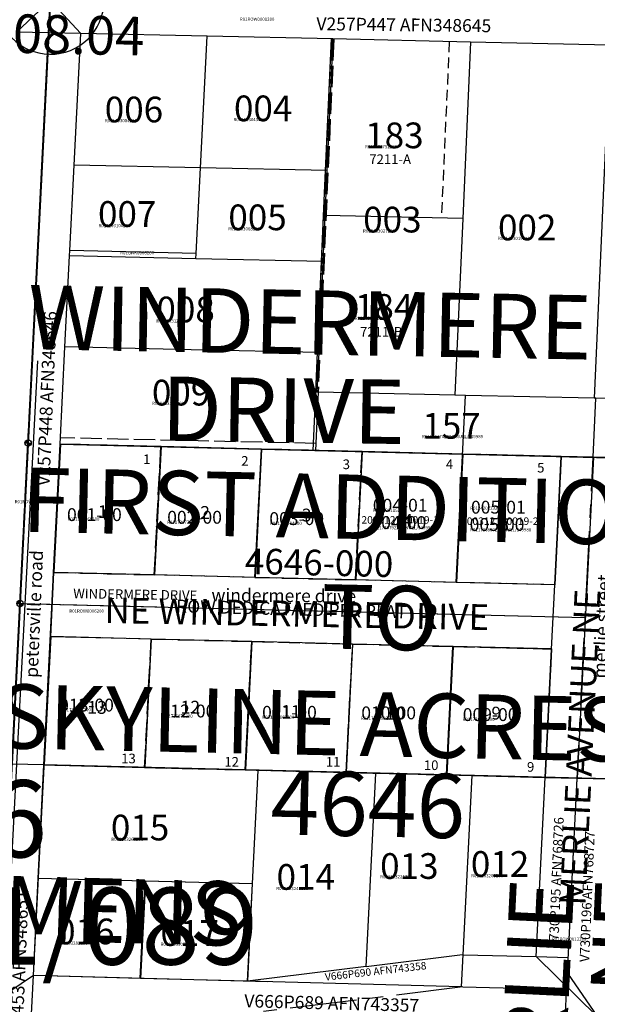
# Model space of a CAD drawing. Extents: x 1197188 to 1203288, y 219734 to 226929.
# Drawn here: x 1199459 to 1199999, y 225549 to 226469 of the extents above; entities that cross this region are included whole.
import ezdxf
from ezdxf.enums import TextEntityAlignment as Align

# ---------------------------------------------------------------- set-up
doc = ezdxf.new("R2010")
doc.units = 0
doc.header["$LTSCALE"] = 50
doc.header["$MEASUREMENT"] = 0
for name, pattern in [('CENTER', [2, 1.25, -0.25, 0.25, -0.25]), ('EASEMENT', [0.30000000000000004, 0.2, -0.1]), ('PLAT-LINE', [0.5, 0.4, -0.1])]:
    doc.linetypes.add(name, pattern=pattern)
for name, color, linetype in [('01-089', 21, 'CONTINUOUS'), ('06-108', 8, 'CONTINUOUS'), ('07-003', 4, 'CONTINUOUS'), ('28-196', 3, 'CONTINUOUS'), ('3818', 3, 'CONTINUOUS'), ('3989', 3, 'CONTINUOUS'), ('4528', 7, 'CONTINUOUS'), ('4646', 7, 'CONTINUOUS'), ('BIG-NAME', 15, 'CONTINUOUS'), ('EASEMENT', 15, 'EASEMENT'), ('FND_MONUMENTS', 7, 'CONTINUOUS'), ('KEY-TEXT', 15, 'CONTINUOUS'), ('NOTATION', 3, 'CONTINUOUS'), ('PARCEL-ID', 7, 'CONTINUOUS'), ('PLAT-BOUNDARY', 8, 'CONTINUOUS'), ('PLAT-LINE', 4, 'PLAT-LINE'), ('PROC-NO', 4, 'CONTINUOUS'), ('ROAD-NAME', 3, 'CONTINUOUS'), ('ROW', 3, 'CONTINUOUS'), ('ROW-CL', 11, 'CENTER'), ('ROW-TEXT', 7, 'CONTINUOUS'), ('SHORT-PLAT', 9, 'CONTINUOUS'), ('SUB-TEXT', 7, 'CONTINUOUS'), ('SURVEY', 7, 'CONTINUOUS'), ('SURVEY-VOL-PG', 7, 'CONTINUOUS'), ('TAX-LOT', 2, 'CONTINUOUS')]:
    doc.layers.add(name, color=color, linetype=linetype)
doc.styles.add('L0', font='simplex', dxfattribs={"oblique": 15})

# ---------------------------------------------------------------- blocks, each defined once
blk = doc.blocks.new('01089')
at = {"layer": '01-089'}
for p, q in [((-653.6666305397539, 9.102143637932386), (-677.6902137345205, -553.9055453419624)), ((-642.2611266255117, -427.3112554205018), (-646.4053841358782, -524.4345206941671)), ((-646.4053841358782, -524.4345206941671), (-577.1933850660753, -525.6144261066729)), ((-677.6902137345205, -553.9055453419624), (-693.0408877776281, -913.6581870368118)), ((-677.6902137345205, -553.9055453419624), (-577.704741772106, -555.6100676953974)), ((-648.9640996663238, -584.399618567948), (-662.4693358016684, -900.9032693365571)), ((-648.9640996663238, -584.399618567948), (-578.2160984781367, -585.605709284122)), ((-658.5971359479263, -810.1558453053894), (-458.619496515048, -813.5650041552726)), ((-562.4862430598714, -902.7420639920783), (-558.6083162314881, -811.8604247303319)), ((-458.619496515048, -813.5650041552726), (-462.5031503180744, -904.5808586475978)), ((-662.4693358016684, -900.9032693365571), (-443.2430337167134, -904.9350725301647))]:
    blk.add_line(p, q, dxfattribs=at)
at = {"layer": '01-089', "style": 'L0', "oblique": 15}
blk.add_text('WINDERMERE DRIVE', height=9, rotation=359.5489370013227, dxfattribs=at).set_placement((-628.0204885849525, -548.6625118647898))
blk = doc.blocks.new('06108')
at = {"layer": '06-108'}
blk.add_line((0, 0), (-119.1112958248577, -2369.708376405611), dxfattribs=at)
blk = doc.blocks.new('07003')
at = {"layer": '07-003'}
blk.add_line((-653.6666305397539, 9.102143637932386), (-714.4846592689446, -1416.590295640091), dxfattribs=at)
blk = doc.blocks.new('MON')
at = {"layer": '28-196'}
for p, q in [((-30, 0), (30, 0)), ((-29.95600241553257, 1.624167257563386), (29.95600241553439, -1.624167257561567)), ((-29.82413871463177, 3.243570552718666), (29.82413871462995, -3.243570552716847)), ((-29.60479567624679, 4.853459896583445), (29.60479567624498, -4.853459896583445)), ((-29.29861667130353, 6.449113206330367), (29.29861667130172, -6.449113206332186)), ((-28.90649977557769, 8.02585015587647), (28.90649977557587, -8.02585015587647)), ((-28.4295951354834, 9.579045904078157), (28.42959513548521, -9.579045904079976)), ((-27.86930159450276, 11.10414466019756), (27.86930159450458, -11.10414466019756)), ((-27.22726259012961, 12.59667304680806), (27.22726259012779, -12.59667304680806)), ((-26.50536133338028, 14.0522532209925), (26.50536133338028, -14.0522532209925)), ((-25.70571528502842, 15.46661571530967), (25.70571528502842, -15.46661571530967)), ((-24.83066994470573, 16.83561196087066), (24.83066994470755, -16.83561196087066)), ((-23.88279197116935, 18.15522645581405), (23.88279197116935, -18.15522645581223)), ((-22.86486165382848, 19.42158854345507), (22.8648616538303, -19.42158854345507)), ((-21.77986475769467, 20.63098376560265), (21.77986475769285, -20.63098376560265)), ((-20.63098376560265, 21.77986475769467), (20.63098376560265, -21.77986475769285)), ((-19.42158854345507, 22.8648616538303), (19.42158854345507, -22.86486165382848)), ((-18.15522645581223, 23.88279197116935), (18.15522645581405, -23.88279197116935)), ((-16.83561196087066, 24.83066994470573), (16.83561196087248, -24.83066994470755)), ((-15.46661571530967, 25.7057152850266), (15.46661571531149, -25.70571528502842)), ((-14.05225322099432, 26.50536133338028), (14.05225322099432, -26.50536133338028)), ((-12.59667304680806, 27.22726259012961), (12.59667304680625, -27.22726259012779)), ((-11.10414466019574, 27.86930159450276), (11.10414466019756, -27.86930159450458)), ((-9.579045904079976, 28.42959513548521), (9.579045904078157, -28.42959513548158)), ((-8.02585015587647, 28.90649977557769), (8.02585015587647, -28.90649977557587)), ((-6.449113206330367, 29.2986166712999), (6.449113206330367, -29.29861667130353)), ((-4.853459896581626, 29.60479567624679), (4.853459896583445, -29.60479567624316)), ((-3.243570552716847, 29.82413871463177), (3.243570552718666, -29.82413871463177)), ((-1.624167257561567, 29.95600241553439), (1.624167257563386, -29.95600241553439)), ((0, 30), (0, -30)), ((0, -30), (0, 30))]:
    blk.add_line(p, q, dxfattribs=at)
blk.add_circle((0, 0), 30, dxfattribs=at)
blk = doc.blocks.new('4528')
at = {"layer": '4528'}
for p, q in [((-671.2895389508612, -404.0399660368967), (-653.6606488978014, 9.104091932593292)), ((-677.6842320925698, -553.9035970473033), (-671.2895389508612, -404.0399660368967)), ((-684.0789252342784, -703.7672280577099), (-677.6842320925698, -553.9035970473033))]:
    blk.add_line(p, q, dxfattribs=at)
at = {"layer": '4528', "xscale": 0.1, "yscale": 0.1, "zscale": 0.1}
for p in [(-671.2895389508612, -404.0399660368967), (-677.6842320925698, -553.9035970473033)]:
    blk.add_blockref('MON', p, dxfattribs=at)
blk = doc.blocks.new('4646')
at = {"layer": '4646'}
for p, q in [((0, 0), (-15.30907353539442, -415.1378188836661)), ((-671.2882576210177, -403.9542854265455), (-677.6829507627263, -553.8179164369521)), ((-641.2827857875982, -404.4658097156407), (-646.3981211640839, -524.3468917891569)), ((-547.2964421429315, -406.06806072787), (-641.2827857875982, -404.4658097156407)), ((-547.2964421429315, -406.0680607278682), (-552.4117775194154, -525.9491428013825)), ((-453.310098498263, -407.6703117400994), (-547.2964421429315, -406.06806072787)), ((-453.3100984982611, -407.6703117400975), (-458.4254338747451, -527.5513938136082)), ((-359.3237548535926, -409.2725627523268), (-453.310098498263, -407.6703117400994)), ((-359.3237548535926, -409.2725627523268), (-364.4390902300765, -529.1536448258339)), ((-265.3374112089241, -410.8748137645562), (-359.3237548535926, -409.2725627523268)), ((-265.3374112089241, -410.8748137645562), (-270.452746585408, -530.7558958380614)), ((-173.5604098896183, -412.4394005711147), (-265.3374112089241, -410.8748137645562)), ((-173.5604098896183, -412.4394005711147), (-178.6757452661041, -532.3204826446181)), ((-143.5549380562006, -412.9509248602099), (-173.5604098896183, -412.4394005711147)), ((-143.5549380562006, -412.950924860208), (-156.3443243396196, -712.6781868810212)), ((-113.5494662227811, -413.462449149305), (-143.5549380562006, -412.9509248602099)), ((-113.5494662227811, -413.4624491493032), (-117.8125949839214, -513.3715364895743)), ((-15.30905153473759, -415.1372222894406), (-113.5494662227811, -413.462449149305)), ((-18.99377128598462, -515.0561701731222), (-15.30907353539442, -415.1378188836661)), ((-117.8125949839214, -513.3715364895743), (-122.0757237450598, -613.2806238298472)), ((-117.8125949839214, -513.3715364895743), (-18.99377128598462, -515.0561701731222)), ((-22.67849103723165, -614.9751180568055), (-18.99377128598462, -515.0561701731222)), ((-552.4117775194154, -525.9491428013825), (-646.3981211640839, -524.3468917891569)), ((-458.4254338747451, -527.5513938136082), (-552.4117775194154, -525.9491428013825)), ((-364.4390902300765, -529.1536448258339), (-458.4254338747451, -527.5513938136082)), ((-270.452746585408, -530.7558958380596), (-364.4390902300765, -529.1536448258339)), ((-178.6757452661041, -532.3204826446181), (-270.452746585408, -530.7558958380596)), ((-677.6829507627263, -553.8179164369521), (-684.0776439044348, -703.6815474473588)), ((-149.9496311979092, -562.8145558706019), (-677.6829507627263, -553.8179164369521)), ((-648.9568366945314, -584.3119896629378), (-654.0721720710153, -704.1930717364539)), ((-554.9704930498629, -585.9142406751635), (-648.9568366945314, -584.3119896629378)), ((-554.9704930498629, -585.9142406751635), (-560.0858284263486, -705.7953227486814)), ((-460.9841494051925, -587.5164916873891), (-554.9704930498629, -585.9142406751635)), ((-460.9841494051925, -587.516491687391), (-466.0994847816764, -707.3975737609107)), ((-366.997805760524, -589.1187426996148), (-460.9841494051925, -587.5164916873891)), ((-366.997805760524, -589.1187426996166), (-372.1131411370097, -708.9998247731401)), ((-273.0114621158555, -590.7209937118405), (-366.997805760524, -589.1187426996148)), ((-273.0114621158555, -590.7209937118423), (-278.1267974923394, -710.6020757853676)), ((-181.2344607965497, -592.285580518399), (-273.0114621158555, -590.7209937118405)), ((-181.2344607965497, -592.285580518399), (-186.3497961730354, -712.1666625919279)), ((-122.0757237450598, -613.2806238298472), (-126.3388525062001, -713.1897111701164)), ((-122.0757237450598, -613.2806238298472), (-22.67849103723347, -614.9751180568055)), ((-26.3632107884805, -714.894065940487), (-22.67849103723165, -614.9751180568055)), ((-654.0721720710153, -704.1930717364539), (-560.0858284263486, -705.7953227486814)), ((-560.0858284263486, -705.7953227486814), (-466.0994847816764, -707.3975737609107)), ((-466.0994847816764, -707.3975737609107), (-372.1131411370097, -708.9998247731382)), ((-372.1131411370097, -708.9998247731382), (-278.1267974923394, -710.6020757853676)), ((-278.1267974923394, -710.6020757853676), (-186.3497961730372, -712.1666625919261)), ((-186.3497961730372, -712.1666625919261), (-156.3443243396177, -712.6781868810194)), ((-156.3443243396177, -712.6781868810194), (-126.3388525062001, -713.1897111701164)), ((-126.3388525062001, -713.1897111701164), (-26.3632107884805, -714.894065940487))]:
    blk.add_line(p, q, dxfattribs=at)
at = {"layer": '4646', "style": 'L0', "oblique": 15}
for s, p in [('1', (-605.8068937487751, -473.3294081202021)), ('2', (-510.2019618481354, -473.3294081202021)), ('3', (-415.4431110259902, -475.0212441809981)), ('4', (-320.6842345720142, -479.2508557069723)), ('6', (-77.8646553104245, -474.1753261506001)), ('5', (-231.0017420616841, -482.6345492025466)), ('windermere drive', (-499.2031641460107, -550.3083122441312)), ('7', (-75.32646333860248, -569.764533813197)), ('12', (-527.1231989405715, -655.2026609890727)), ('13', (-614.2674994790777, -656.0485790194707)), ('11', (-433.21040356509, -658.586354484647)), ('10', (-335.9133351392902, -659.432272515045)), ('9', (-236.9241814519937, -658.586354484647)), ('8', (-82.94101362224137, -672.1211070929639))]:
    blk.add_text(s, height=12, dxfattribs=at).set_placement(p)
for s, p in [('petersville road', (-660.800882259402, -623.0576262160666)), ('merlie street', (-130.3204518492294, -619.6739327204923))]:
    blk.add_text(s, height=12, rotation=87.97035042347599, dxfattribs=at).set_placement(p)
blk = doc.blocks.new('3818')
at = {"layer": '3818'}
for p, q in [((-329.9880094392629, 4.595000142857316), (-336.3831288938472, -145.2786217762841)), ((0, 0), (-329.9880094392629, 4.595000142857316)), ((-480.9291159386921, -143.2658552147077), (-487.2223004096304, -273.1134421357383)), ((-366.3920183589926, -144.8607555283143), (-480.9291159386921, -143.2658552147077)), ((-336.3831288938472, -145.2786217762841), (-337.5478156713798, -172.5737844374016)), ((-171.3861596553925, -147.5763796801566), (-307.9429529241934, -145.6748606351339)), ((-176.0756012926431, -257.4763757544533), (-171.3861596553925, -147.5763796801566)), ((-302.1436086295744, -191.1894263479298), (-176.0756012926449, -257.4763757544533)), ((-370.7521498006881, -194.8778691536445), (-487.2223004096304, -273.1134421357383)), ((-335.3850354121241, -212.5152714095984), (-331.054509769825, -292.4899395638586)), ((-177.1413834829291, -282.453647589522), (-176.0756012926431, -257.4763757544533)), ((-487.2223004096304, -273.1134421357383), (-488.0317007508147, -289.8138394689668)), ((-331.054509769825, -292.4899395638586), (-177.1413834829291, -282.453647589522)), ((-488.0317007508147, -289.8138394689668), (-331.054509769825, -292.4899395638586))]:
    blk.add_line(p, q, dxfattribs=at)
for start, end in [(136.1457923535684, 213.890129891989), (332.2644670770581, 42.2582276144623), (273.0994659953438, 332.2644670770581), (213.890129891989, 273.0994659953438)]:
    blk.add_arc((-337.5478156713798, -172.5737844374016), 40, start, end, dxfattribs=at)
at = {"layer": '3818', "style": 'L0', "oblique": 15}
blk.add_text('edgewood drive', height=12, rotation=87.51004441379243, dxfattribs=at).set_placement((-340.0026116754452, -137.8310330115892))
for s, p in [('44', (-444.4964059230515, -193.6719680244987)), ('41', (-237.3104531310182, -188.2680058821534)), ('42', (-296.7638161720533, -253.7159894534507)), ('43', (-403.6597486375176, -262.722600148687))]:
    blk.add_text(s, height=12, dxfattribs=at).set_placement(p)
blk = doc.blocks.new('3989')
at = {"layer": '3989'}
blk.add_line((-653.6666305397539, 9.102143637932386), (-693.0408877776281, -913.6581870368136), dxfattribs=at)

msp = doc.modelspace()

# ---------------------------------------------------------------- linework, layer by layer
at = {"layer": 'EASEMENT'}
msp.add_line((1199860.486819236, 226448.3148418202), (1199853.142420799, 226283.4783779792), dxfattribs=at)
at = {"layer": 'FND_MONUMENTS', "color": 1}
msp.add_lwpolyline([(1199538.108947047, 226485.7118340188, 8335.418489084865), (1199538.108566818, 226485.6878430358, 8335.418489084865)], format="xyb", dxfattribs=at)
at = {"layer": 'NOTATION'}
for p, q in [((1199745.043813644, 226327.8571381752), (1199750.518388068, 226450.7275811159)), ((1199741.260335661, 226242.9413840753), (1199745.043813644, 226327.8571381752)), ((1199737.476857679, 226158.0256299754), (1199741.260335661, 226242.9413840753)), ((1199735.825842675, 226120.970522287), (1199737.476857679, 226158.0256299754)), ((1199733.405001648, 226066.6375666439), (1199735.825842675, 226120.970522287))]:
    msp.add_line(p, q, dxfattribs=at)
at = {"layer": 'PLAT-BOUNDARY'}
msp.add_lwpolyline([(1200123.262687356, 226056.994839989), (1200109.910950362, 225757.3306631206), (1199482.080184062, 225772.859407806), (1199497.133553618, 226072.4814965528), (1200123.262687356, 226056.994839989)], dxfattribs=at)
at = {"layer": 'PLAT-LINE', "color": 12}
for p, q in [((1199750.518388068, 226450.727581116), (1199735.829591193, 226121.0546534341)), ((1199752.787841903, 226450.6777886401), (1199738.095296509, 226120.9207298113)), ((1199735.962833531, 226073.0600833997), (1199497.425563628, 226078.2936603316))]:
    msp.add_line(p, q, dxfattribs=at)
at = {"layer": 'PLAT-LINE'}
for p, q in [((1199736.964318111, 226121.0297571962), (1199735.829591193, 226121.0546534341)), ((1199873.018593778, 226063.1843688347), (1199779.047333738, 226065.5086507642)), ((1199965.003508489, 226060.9092171025), (1199873.018593778, 226063.1843688347))]:
    msp.add_line(p, q, dxfattribs=at)
at = {"layer": 'PLAT-LINE', "linetype": 'PLAT-LINE'}
for p, q in [((1199497.133553618, 226072.4814965528), (1199491.112694201, 225952.6423822793)), ((1199591.104813658, 226070.1572146233), (1199497.133553618, 226072.4814965528)), ((1199585.083954241, 225950.3181003498), (1199591.104813658, 226070.1572146233)), ((1199591.104813658, 226070.1572146233), (1199685.076073698, 226067.8329326937)), ((1199685.076073698, 226067.8329326937), (1199679.055214281, 225947.9938184202)), ((1199779.047333738, 226065.5086507642), (1199685.076073698, 226067.8329326937)), ((1199773.026474321, 225945.6695364907), (1199779.047333738, 226065.5086507642)), ((1199873.018593778, 226063.1843688347), (1199866.997734361, 225943.3452545612)), ((1199965.003508489, 226060.9092171025), (1199958.982649072, 225941.0701028291)), ((1199491.112694201, 225952.6423822793), (1199585.083954241, 225950.3181003498)), ((1199679.055214281, 225947.9938184202), (1199585.083954241, 225950.3181003498)), ((1199679.055214281, 225947.9938184202), (1199773.026474321, 225945.6695364907)), ((1199866.997734361, 225943.3452545612), (1199773.026474321, 225945.6695364907)), ((1199958.982649072, 225941.0701028291), (1199866.997734361, 225943.3452545612)), ((1199488.101043478, 225892.6985220795), (1199482.080184062, 225772.859407806)), ((1199582.072303518, 225890.3742401499), (1199488.101043478, 225892.6985220795)), ((1199576.051444102, 225770.5351258765), (1199582.072303518, 225890.3742401499)), ((1199582.072303518, 225890.3742401499), (1199676.043563558, 225888.0499582204)), ((1199670.022704142, 225768.2108439469), (1199676.043563558, 225888.0499582204)), ((1199676.043563558, 225888.0499582204), (1199770.014823598, 225885.7256762908)), ((1199770.014823598, 225885.7256762908), (1199763.993964182, 225765.8865620174)), ((1199770.014823598, 225885.7256762908), (1199863.986083638, 225883.4013943613)), ((1199857.965224222, 225763.5622800878), (1199863.986083638, 225883.4013943613)), ((1199863.986083638, 225883.4013943613), (1199955.970998349, 225881.1262426291)), ((1199955.970998349, 225881.1262426291), (1199949.950138932, 225761.2871283556)), ((1199482.080184062, 225772.859407806), (1199576.051444102, 225770.5351258765)), ((1199576.051444102, 225770.5351258765), (1199670.022704142, 225768.2108439469)), ((1199670.022704142, 225768.2108439469), (1199763.993964182, 225765.8865620174)), ((1199763.993964182, 225765.8865620174), (1199857.965224222, 225763.5622800878)), ((1199949.950138932, 225761.2871283556), (1199857.965224222, 225763.5622800878))]:
    msp.add_line(p, q, dxfattribs=at)
at = {"layer": 'ROW'}
for p, q in [((1199510.222773822, 226333.0091799406), (1199516.395161587, 226455.8643126541)), ((1199634.413901371, 226453.2749472508), (1199516.395161587, 226455.8643126541)), ((1199751.653114985, 226450.7026848781), (1199634.413901371, 226453.2749472509)), ((1199880.487109898, 226447.8760296384), (1199751.653114985, 226450.7026848781)), ((1200010.455831728, 226445.0244781609), (1199880.487109898, 226447.8760296384)), ((1199506.207962781, 226253.0984286907), (1199510.222773822, 226333.0091799406)), ((1199501.69130036, 226163.1988335346), (1199505.957037091, 226248.1040067375)), ((1199505.957037091, 226248.1040067375), (1199506.207962781, 226253.0984286907)), ((1199497.133553618, 226072.4814965528), (1199501.691300359, 226163.1988335346)), ((1199491.112694201, 225952.6423822793), (1199497.133553618, 226072.4814965528)), ((1199958.982649072, 225941.070102829), (1199965.003508489, 226060.9092171025)), ((1199995.004066672, 226060.1671843232), (1199965.003508489, 226060.9092171025)), ((1200025.004624855, 226059.425151544), (1199995.004066672, 226060.1671843232)), ((1199585.083954241, 225950.3181003498), (1199491.112694201, 225952.6423822793)), ((1199679.055214281, 225947.9938184202), (1199585.083954241, 225950.3181003498)), ((1199773.026474321, 225945.6695364907), (1199679.055214281, 225947.9938184202)), ((1199866.997734361, 225943.3452545612), (1199773.026474321, 225945.6695364907)), ((1199958.982649072, 225941.070102829), (1199866.997734361, 225943.3452545612)), ((1199482.080184062, 225772.859407806), (1199488.101043478, 225892.6985220795)), ((1199582.072303518, 225890.3742401499), (1199488.101043478, 225892.6985220795)), ((1199676.043563558, 225888.0499582204), (1199582.072303518, 225890.3742401499)), ((1199770.014823598, 225885.7256762908), (1199676.043563558, 225888.0499582204)), ((1199863.986083638, 225883.4013943613), (1199770.014823598, 225885.7256762908)), ((1199955.970998349, 225881.1262426291), (1199863.986083638, 225883.4013943613)), ((1199949.950138932, 225761.2871283556), (1199955.970998349, 225881.1262426291)), ((1199476.761326818, 225666.9929364489), (1199482.080184061, 225772.859407806)), ((1199941.542575991, 225593.9430954924), (1199949.950138932, 225761.2871283556)), ((1199472.199033309, 225576.185100668), (1199476.761326818, 225666.9929364489)), ((1199872.910413446, 225595.7290652287), (1199782.899956035, 225584.5515041259)), ((1199872.910413446, 225595.7290652287), (1199873.554718786, 225595.7122988935)), ((1199873.554718786, 225595.7122988935), (1199941.542575991, 225593.9430954924)), ((1199782.908546863, 225584.7224958732), (1199672.114283697, 225570.9639873398)), ((1199572.161523421, 225573.5744169486), (1199472.199033309, 225576.185100668)), ((1199672.114283697, 225570.9639873398), (1199572.161523421, 225573.5744169486))]:
    msp.add_line(p, q, dxfattribs=at)
at = {"layer": 'ROW-CL'}
for p, q in [((1199459.606310656, 225923.4124849587), (1199487.896335586, 226486.496804944)), ((1199968.325977349, 225529.166811504), (1199995.004066671, 226060.1671843232)), ((1199452.079625878, 225773.6014405853), (1199459.606310656, 225923.4124849587)), ((1199987.477381893, 225910.3561399498), (1199459.606310657, 225923.4124849587)), ((1199873.245606897, 225565.7101869926), (1199673.579368226, 225540.9154948299)), ((1199873.245606897, 225565.7101869926), (1199970.035417566, 225563.1914892536))]:
    msp.add_line(p, q, dxfattribs=at)
at = {"layer": 'ROW-TEXT'}
for p, q in [((1199486.390397234, 226456.5226258922), (1199487.896335586, 226486.496804944)), ((1199452.079625878, 225773.6014405853), (1199486.390397234, 226456.5226258922)), ((1199486.390397234, 226456.5226258922), (1199456.385632882, 226457.1809391303)), ((1199516.395161587, 226455.8643126541), (1199486.390397234, 226456.5226258922)), ((1199488.101043478, 225892.6985220795), (1199491.112694201, 225952.6423822793)), ((1199482.080184062, 225772.859407806), (1199452.079625878, 225773.6014405853)), ((1199949.950138932, 225761.2871283556), (1200009.951255298, 225759.8030627971)), ((1199970.801956245, 225578.4486659981), (1199979.950697115, 225760.5450955764)), ((1199872.048993756, 225565.7423657905), (1199873.559611484, 225595.8096830919)), ((1199941.542575991, 225593.9430954924), (1199971.541194785, 225593.1624611177)), ((1199469.187485722, 225516.2432932843), (1199472.199033309, 225576.185100668)), ((1199970.801956245, 225578.4486659981), (1199998.798349223, 225537.8157528106)), ((1199872.048993756, 225565.7423657905), (1199672.114283697, 225570.9639873398))]:
    msp.add_line(p, q, dxfattribs=at)
at = {"layer": 'TAX-LOT', "color": 4}
for p, q in [((1199487.896335586, 226486.496804944), (1199456.385632882, 226457.1809391303)), ((1199516.395161587, 226455.8643126541), (1199487.896335586, 226486.496804944)), ((1199491.112694201, 225952.6423822793), (1199488.101043478, 225892.6985220795)), ((1199955.970998349, 225881.1262426291), (1199958.982649072, 225941.070102829)), ((1199941.542575991, 225593.9430954924), (1199998.798349223, 225537.8157528101)), ((1199472.199033309, 225576.185100668), (1199410.02790607, 225534.4772955917))]:
    msp.add_line(p, q, dxfattribs=at)
at = {"layer": 'TAX-LOT'}
for p, q in [((1199510.222773822, 226333.0091799406), (1199516.395161587, 226455.8643126541)), ((1199634.413901371, 226453.2749472508), (1199516.395161587, 226455.8643126541)), ((1199628.241513607, 226330.4198145374), (1199634.413901371, 226453.2749472508)), ((1199751.653114985, 226450.7026848781), (1199634.413901371, 226453.2749472509)), ((1199751.653114985, 226450.7026848781), (1199746.178540561, 226327.8322419373)), ((1199880.487109898, 226447.8760296384), (1199751.653114985, 226450.7026848781)), ((1199880.487109898, 226447.8760296384), (1199873.142711461, 226283.0395657975)), ((1200010.455831728, 226445.0244781609), (1199880.487109898, 226447.8760296384)), ((1200010.455831728, 226445.0244781609), (1199995.767034854, 226115.351550479)), ((1199506.207962781, 226253.0984286907), (1199510.222773822, 226333.0091799406)), ((1199628.241513607, 226330.4198145374), (1199510.222773822, 226333.0091799406)), ((1199624.226702566, 226250.5090632874), (1199628.241513607, 226330.4198145374)), ((1199746.178540561, 226327.8322419373), (1199628.241513607, 226330.4198145374)), ((1199746.178540561, 226327.8322419373), (1199744.308716548, 226285.8662210372)), ((1199744.308716548, 226285.8662210372), (1199742.395062578, 226242.9164878374)), ((1199873.142711461, 226283.0395657975), (1199744.308716548, 226285.8662210372)), ((1199873.142711461, 226283.0395657975), (1199865.798313024, 226118.2031019565)), ((1199501.69130036, 226163.1988335346), (1199505.957037091, 226248.1040067375)), ((1199505.957037091, 226248.1040067375), (1199506.207962781, 226253.0984286907)), ((1199623.975776876, 226245.5146413343), (1199505.957037091, 226248.1040067375)), ((1199624.226702566, 226250.5090632874), (1199506.20796278, 226253.0984286907)), ((1199623.975776876, 226245.5146413343), (1199624.226702566, 226250.5090632874)), ((1199742.395062579, 226242.9164878374), (1199623.975776876, 226245.5146413343)), ((1199742.395062578, 226242.9164878374), (1199738.611584596, 226158.0007337375)), ((1199497.133553618, 226072.4814965528), (1199501.691300359, 226163.1988335346)), ((1199619.505248633, 226160.6139613165), (1199501.691300359, 226163.1988335346)), ((1199738.611584596, 226158.0007337375), (1199619.505248633, 226160.6139613165)), ((1199738.611584596, 226158.0007337375), (1199736.964318111, 226121.0297571962)), ((1199738.099045029, 226121.0048609583), (1199735.674173305, 226066.5814410298)), ((1199738.099045029, 226121.0048609583), (1199736.964318111, 226121.0297571962)), ((1199865.798313024, 226118.2031019565), (1199738.099045029, 226121.0048609583)), ((1199875.771806423, 226117.9842806167), (1199865.798313024, 226118.2031019565)), ((1199995.767034854, 226115.3515504789), (1199875.771806423, 226117.9842806167)), ((1199995.004066672, 226060.1671843232), (1199997.516606117, 226115.3131643777)), ((1199997.516606117, 226115.3131643776), (1199995.767034854, 226115.3515504789)), ((1200125.735756687, 226112.4999990013), (1199997.516606117, 226115.3131643776)), ((1199476.761326818, 225666.9929364489), (1199482.080184061, 225772.859407806)), ((1199676.690447456, 225662.0478964217), (1199682.0093047, 225767.914367779)), ((1199782.899956035, 225584.5515041259), (1199791.975672832, 225765.1944633933)), ((1199873.554718786, 225595.7122988935), (1199881.957886359, 225762.9688464037)), ((1199941.542575991, 225593.9430954924), (1199949.950138932, 225761.2871283556)), ((1199872.910413446, 225595.7290652287), (1199782.899956035, 225584.5515041259)), ((1199872.910413446, 225595.7290652287), (1199873.554718786, 225595.7122988935)), ((1199873.554718786, 225595.7122988935), (1199941.542575991, 225593.9430954924)), ((1199782.908546863, 225584.7224958732), (1199672.114283697, 225570.9639873398))]:
    msp.add_line(p, q, dxfattribs=at)
at = {"layer": 'TAX-LOT', "color": 5}
for p, q in [((1199866.997734361, 225943.3452545612), (1199875.771806423, 226117.9842806167)), ((1199491.112694201, 225952.6423822793), (1199497.133553618, 226072.4814965528)), ((1199591.104813658, 226070.1572146233), (1199497.133553618, 226072.4814965528)), ((1199591.104813658, 226070.1572146233), (1199585.083954241, 225950.3181003498)), ((1199685.076073698, 226067.8329326937), (1199591.104813658, 226070.1572146233)), ((1199679.055214281, 225947.9938184202), (1199685.076073698, 226067.8329326937)), ((1199733.405001648, 226066.6375666439), (1199685.076073698, 226067.8329326937)), ((1199779.047333738, 226065.5086507642), (1199733.405001648, 226066.6375666439)), ((1199779.047333738, 226065.5086507642), (1199773.026474321, 225945.6695364907)), ((1199958.982649072, 225941.070102829), (1199965.003508489, 226060.9092171025)), ((1199995.004066672, 226060.1671843232), (1199965.003508489, 226060.9092171025)), ((1200025.004624855, 226059.425151544), (1199995.004066672, 226060.1671843232)), ((1199585.083954241, 225950.3181003498), (1199491.112694201, 225952.6423822793)), ((1199679.055214281, 225947.9938184202), (1199585.083954241, 225950.3181003498)), ((1199773.026474321, 225945.6695364907), (1199679.055214281, 225947.9938184202)), ((1199866.997734361, 225943.3452545612), (1199773.026474321, 225945.6695364907)), ((1199958.982649072, 225941.070102829), (1199866.997734361, 225943.3452545612)), ((1199482.080184062, 225772.859407806), (1199488.101043478, 225892.6985220795)), ((1199582.072303518, 225890.3742401499), (1199488.101043478, 225892.6985220795)), ((1199582.072303518, 225890.3742401499), (1199576.051444102, 225770.5351258765)), ((1199676.043563558, 225888.0499582204), (1199582.072303518, 225890.3742401499)), ((1199670.022704142, 225768.2108439469), (1199676.043563558, 225888.0499582204)), ((1199770.014823598, 225885.7256762908), (1199676.043563558, 225888.0499582204)), ((1199770.014823598, 225885.7256762908), (1199763.993964182, 225765.8865620174)), ((1199863.986083638, 225883.4013943613), (1199770.014823598, 225885.7256762908)), ((1199857.965224222, 225763.5622800878), (1199863.986083638, 225883.4013943613)), ((1199955.970998349, 225881.1262426291), (1199863.986083638, 225883.4013943613)), ((1199949.950138932, 225761.2871283556), (1199955.970998349, 225881.1262426291)), ((1199576.051444102, 225770.5351258765), (1199482.080184062, 225772.859407806)), ((1199670.022704142, 225768.2108439469), (1199576.051444102, 225770.5351258765)), ((1199682.0093047, 225767.914367779), (1199670.022704142, 225768.2108439469)), ((1199763.993964182, 225765.8865620174), (1199682.0093047, 225767.914367779)), ((1199791.975672832, 225765.1944633934), (1199763.993964182, 225765.8865620174)), ((1199857.965224222, 225763.5622800878), (1199791.975672832, 225765.1944633934)), ((1199881.957886359, 225762.9688464037), (1199857.965224222, 225763.5622800878)), ((1199949.950138932, 225761.2871283557), (1199881.957886359, 225762.9688464037))]:
    msp.add_line(p, q, dxfattribs=at)
at = {"layer": 'TAX-LOT', "color": 1}
for p, q in [((1199472.199033309, 225576.185100668), (1199476.761326818, 225666.9929364489)), ((1199576.730752392, 225664.5202960982), (1199476.761326818, 225666.9929364489)), ((1199576.730752392, 225664.5202960982), (1199572.161523421, 225573.5744169486)), ((1199676.690447456, 225662.0478964217), (1199576.730752392, 225664.5202960982)), ((1199672.114283697, 225570.9639873398), (1199676.690447456, 225662.0478964217)), ((1199572.161523421, 225573.5744169486), (1199472.199033309, 225576.185100668)), ((1199672.114283697, 225570.9639873398), (1199572.161523421, 225573.5744169486))]:
    msp.add_line(p, q, dxfattribs=at)

# ---------------------------------------------------------------- block references
at = {"layer": 'SURVEY'}
for name, p, rotation in [('4528', (1200141.760239503, 226472.1508411223), 359.5408933986604), ('01089', (1200141.7585, 226472.1118), 359.5374693073597), ('3818', (1199488.187527795, 226486.4904161024), 359.5408933986657), ('3989', (1200141.760239503, 226472.1508411223), 359.5408933986601), ('07003', (1200141.727733077, 226472.1515543228), 359.5408933986607), ('4646', (1200141.75534518, 226472.0409937497), 359.560780130016), ('06108', (1199476.144630234, 226150.233013839), 359.8836131334584)]:
    msp.add_blockref(name, p, dxfattribs=dict(at, rotation=rotation))

# ---------------------------------------------------------------- texts
at = {"layer": 'BIG-NAME', "style": 'L0', "oblique": 15}
for s, rotation, p in [('WINDERMERE', 358.9353203670154, (1199466.644262413, 226161.1130131778)), ('DRIVE', 359.185558295653, (1199591.356175584, 226075.7079419432)), ('CLEMENS', 358.5438812748278, (1199299.095985848, 225613.1402190297)), ('MERLIE', 87.2569399590579, (1199963.783520346, 225382.2187738067)), ('AVENUE NE', 87.40770751035548, (1200037.24396567, 225228.4896529337))]:
    msp.add_text(s, height=60, rotation=rotation, dxfattribs=at).set_placement(p)
at = {"layer": 'KEY-TEXT', "style": 'L0', "oblique": 15}
for s, p in [('FIRST ADDITION', (1199461.029242701, 225990.71255515)), ('TO', (1199740.477394306, 225881.7930555048)), ('SKYLINE ACRES', (1199437.347207363, 225788.6590066197)), ('4646', (1199693.113303833, 225708.1532952324))]:
    msp.add_text(s, height=60, rotation=358.7548398514706, dxfattribs=at).set_placement(p)
at = {"layer": 'NOTATION', "style": 'L0', "oblique": 15}
for s, height, p in [('003', 24, (1199780.117933296, 226270.0713431997)), ('R011103027200', 3, (1199780, 226270)), ('157', 24, (1199835.370097739, 226077.5082385887)), ('R011104702200/NULL/349989', 3, (1199835, 226078)), ('004-00', 12, (1199787.897546585, 225993.2179052967)), ('R011736792200/NULL/349990', 3, (1199788, 225993)), ('005-00', 12, (1199879.585463294, 225991.3721427907)), ('R011736800200/NULL/349988', 3, (1199880, 225991))]:
    msp.add_text(s, height=height, dxfattribs=at).set_placement(p)
at = {"layer": 'PARCEL-ID', "style": 'L0', "oblique": 15}
for s, height, p in [('006', 24, (1199538.805923942, 226372.8743383698)), ('004', 24, (1199659.461917938, 226373.9233539775)), ('183', 24, (1199782.036613243, 226348.725628793)), ('007', 24, (1199532.510840862, 226275.3164034254)), ('005', 24, (1199654.216015372, 226272.1693744152)), ('002', 24, (1199906.01985122, 226262.7282873843)), ('008', 24, (1199587.068334357, 226186.1505399042)), ('184', 24, (1199772.443168376, 226188.5394647046)), ('009', 24, (1199582.871590943, 226108.5237946292)), ('004-01', 12, (1199789.111884432, 226009.4023690025)), ('005-01', 12, (1199880.799801141, 226007.5566064965)), ('001-00', 12, (1199503.603473391, 226000.6009388134)), ('002-00', 12, (1199597.137450754, 225998.1399276411)), ('003-00', 12, (1199692.517488772, 225996.9094303087)), ('013-00', 12, (1199496.219210978, 225822.7925555988)), ('012-00', 12, (1199590.983895444, 225817.2552680808)), ('011-00', 12, (1199685.74857991, 225816.0247707484)), ('010-00', 12, (1199778.368662725, 225815.4942382464)), ('009-00', 12, (1199873.09684367, 225813.9156981226)), ('015', 24, (1199544.529514349, 225702.4365561684)), ('012', 24, (1199880.665883278, 225668.4303931865)), ('013', 24, (1199795.969021926, 225666.5194908062)), ('014', 24, (1199699.234749331, 225656.3386166806)), ('016', 24, (1199493.401728221, 225605.4342130707)), ('017', 24, (1199590.863304317, 225603.9798119047))]:
    msp.add_text(s, height=height, dxfattribs=at).set_placement(p)
at = {"layer": 'PLAT-BOUNDARY', "style": 'L0', "oblique": 15}
for s, p in [('FIRST ADDITION', (1199461.029242701, 225990.71255515)), ('TO', (1199740.477394306, 225881.7930555048)), ('SKYLINE ACRES', (1199437.347207363, 225788.6590066197))]:
    msp.add_text(s, height=60, rotation=358.7548398514706, dxfattribs=at).set_placement(p)
at = {"layer": 'PLAT-LINE', "style": 'L0', "oblique": 15}
for s, p in [('1', (1199574.703067754, 226053.8542921609)), ('2', (1199666.273654545, 226052.2757520371)), ('3', (1199761.00183549, 226049.1186552821)), ('4', (1199857.308813513, 226049.1186552821)), ('5', (1199942.5641922, 226045.9615750345)), ('13', (1199554.178626569, 225774.4521124908)), ('12', (1199650.485624388, 225771.2950322432)), ('11', (1199745.213805333, 225771.2950322432)), ('10', (1199836.784372328, 225768.1379354882)), ('9', (1199933.091370146, 225766.5593953644))]:
    msp.add_text(s, height=9, dxfattribs=at).set_placement(p)
msp.add_text('4646-000', height=24, rotation=358.7548398514706, dxfattribs=at).set_placement((1199669.431248699, 225951.2489695182))
at = {"layer": 'PROC-NO', "style": 'L0', "oblique": 15}
for s, p in [('R01ROW0001200', (1199664.984449717, 226467.6901798156)), ('R011103084200', (1199539, 226373)), ('R011103043200', (1199659, 226374)), ('R012438752200', (1199781.918679947, 226348.6542855933)), ('R011103100200', (1199533, 226275)), ('R011103068200', (1199654, 226272)), ('R011103019200', (1199906, 226263)), ('R01UNK0006200', (1199553.274808945, 226249.534381952)), ('R012438760200', (1199772.32523508, 226188.4681215048)), ('R011103126200', (1199587, 226186)), ('R011103142200', (1199583, 226109)), ('R01ROW0005200', (1199454.726333462, 226017.2111512228)), ('R012420115200', (1199789.214337846, 226009.1844637059)), ('R012420123200', (1199880.13931645, 226011.1683813187)), ('R011736768200', (1199504, 226001)), ('R011736776200', (1199597, 225998)), ('R011736784200', (1199693, 225997)), ('R01ROW0006200', (1199505.789018264, 225915.1025664872)), ('R011736883200', (1199496, 225823)), ('R011736875200', (1199591, 225817)), ('R011736867200', (1199686, 225816)), ('R011736859200', (1199778, 225815)), ('R011736842200', (1199873, 225814)), ('R011103266200', (1199545, 225702)), ('R011103225200', (1199796, 225667)), ('R011103209200', (1199881, 225668)), ('R011103241200', (1199699, 225656)), ('R01ROW0012200', (1199956.342136021, 225608.7768290574)), ('R011103282200', (1199493, 225605)), ('R011103308200', (1199591, 225604))]:
    msp.add_text(s, height=3, dxfattribs=at).set_placement(p)
at = {"layer": 'ROAD-NAME', "style": 'L0', "oblique": 15}
for s, rotation, p in [('MERLIE AVENUE NE', 87.2569399590579, (1199987.556811701, 225641.2227219179)), ('NE WINDERMERE DRIVE', 358.9353203670154, (1199538.390596412, 225905.4712068839))]:
    msp.add_text(s, height=24, rotation=rotation, dxfattribs=at).set_placement(p)
at = {"layer": 'ROW-TEXT', "style": 'L0', "oblique": 15}
for s, height, rotation, p in [('V257P447 AFN348645', 12, 359.3066769466684, (1199736.370346871, 226458.9658431346)), ('V257P448 AFN348646', 12, 87.55553423353163, (1199487.146142915, 226033.2778383409)), ('ROW DEDICATAED PER PLAT', 12, 358.4984555499415, (1199605.304534669, 225915.3297964895)), ('V730P195 AFN768726', 9, 87.55553423353163, (1199962.283558393, 225601.6367037891)), ('V730P196 AFN768727', 9, 87.55553423353163, (1199991.143250033, 225588.7017336601)), ('V257P453 AFN348651', 12, 87.55553423353163, (1199460.881410636, 225492.6590184753)), ('V666P690 AFN743358', 7, 6.530070992669461, (1199744.870538925, 225571.3864436522)), ('V666P689 AFN743357', 12, 358.4659125091861, (1199669.005031191, 225546.7044147043))]:
    msp.add_text(s, height=height, rotation=rotation, dxfattribs=at).set_placement(p)
at = {"layer": 'SHORT-PLAT', "style": 'L0', "oblique": 15}
for s, height, p in [('7211-A', 9, (1199785.826147165, 226333.9667277901)), ('7211-B', 9, (1199777.192042271, 226172.8213660677)), ('200312100019-1', 7, (1199778.489334054, 225998.2176771567)), ('200312100019-2', 7, (1199871.587731075, 225997.0038415335))]:
    msp.add_text(s, height=height, dxfattribs=at).set_placement(p)
at = {"layer": 'SUB-TEXT', "style": 'L0', "oblique": 15}
msp.add_text('1308.04', height=36, rotation=358.7431156208831, dxfattribs=at).set_placement((1199487.106675177, 226450.505466591), align=Align.MIDDLE)
at = {"layer": 'SURVEY-VOL-PG', "style": 'L0', "oblique": 15}
msp.add_text('SPB126', height=72, dxfattribs=at).set_placement((1199136.243678483, 225686.5977855919))
msp.add_text('01/089', height=72, rotation=5.088958374699359e-06, dxfattribs=at).set_placement((1199370.936115542, 225586.482554854))

doc.saveas('drawing.dxf')
